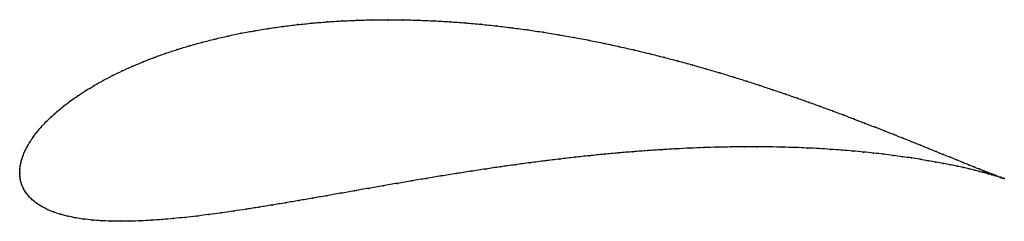
# Model space of a CAD drawing. Units: metres. Extents: x 0 to 1, y -0.049 to 0.155.
import ezdxf

# ---------------------------------------------------------------- set-up
doc = ezdxf.new("R2010")
doc.units = ezdxf.units.M

msp = doc.modelspace()

# ---------------------------------------------------------------- linework, layer by layer
at = {"color": 1}
msp.add_open_spline([(0.99984, -0.00609), (0.99925, -0.00589), (0.9972, -0.00515), (0.99379, -0.00388), (0.99077, -0.00274), (0.98734, -0.00142), (0.98349, 0.00007), (0.97922, 0.00175), (0.97454, 0.0036), (0.96946, 0.00563), (0.96397, 0.00783), (0.95808, 0.01021), (0.95179, 0.01275), (0.94512, 0.01546), (0.93806, 0.01833), (0.93062, 0.02135), (0.92281, 0.02452), (0.91463, 0.02783), (0.90608, 0.03128), (0.89717, 0.03485), (0.88791, 0.03854), (0.87831, 0.04234), (0.86836, 0.04624), (0.85808, 0.05024), (0.84747, 0.05431), (0.83653, 0.05845), (0.82528, 0.06265), (0.81373, 0.0669), (0.80187, 0.07118), (0.78972, 0.07549), (0.77729, 0.0798), (0.76457, 0.08412), (0.75159, 0.08842), (0.73836, 0.09269), (0.72487, 0.09692), (0.71114, 0.1011), (0.69718, 0.10521), (0.68301, 0.10925), (0.66862, 0.11319), (0.65404, 0.11702), (0.63928, 0.12074), (0.62434, 0.12433), (0.60924, 0.12777), (0.59399, 0.13106), (0.57862, 0.13418), (0.56312, 0.13712), (0.54752, 0.13988), (0.53182, 0.14243), (0.51606, 0.14478), (0.50023, 0.14691), (0.48436, 0.14881), (0.46847, 0.15047), (0.45257, 0.1519), (0.43667, 0.15307), (0.4208, 0.15399), (0.40497, 0.15464), (0.3892, 0.15503), (0.3735, 0.15516), (0.35791, 0.15501), (0.34243, 0.15458), (0.32708, 0.15389), (0.31189, 0.15291), (0.29686, 0.15167), (0.28202, 0.15015), (0.26739, 0.14836), (0.25299, 0.1463), (0.23883, 0.14398), (0.22493, 0.1414), (0.21131, 0.13857), (0.19798, 0.1355), (0.18497, 0.13219), (0.17229, 0.12865), (0.15996, 0.12489), (0.14799, 0.12093), (0.1364, 0.11677), (0.12521, 0.11242), (0.11442, 0.1079), (0.10406, 0.10323), (0.09414, 0.09841), (0.08467, 0.09346), (0.07566, 0.08839), (0.06713, 0.08323), (0.05909, 0.078), (0.05155, 0.0727), (0.04452, 0.06736), (0.038, 0.062), (0.03202, 0.05665), (0.02657, 0.05132), (0.02166, 0.04605), (0.01729, 0.04086), (0.01346, 0.03579), (0.01018, 0.03087), (0.00742, 0.02614), (0.00516, 0.02163), (0.00339, 0.0174), (0.00206, 0.01349), (0.00113, 0.00993), (0.00052, 0.00678), (0.00018, 0.00399), (0.00002, 0.00189), (0, -0.00063), (0, 0.00061), (0.00002, -0.00181), (0.00017, -0.00381), (0.00051, -0.00646), (0.00116, -0.00945), (0.00223, -0.0128), (0.00382, -0.01641), (0.00606, -0.02018), (0.00901, -0.02398), (0.0127, -0.0277), (0.01711, -0.03122), (0.02223, -0.03448), (0.02799, -0.03744), (0.03434, -0.04006), (0.04125, -0.04234), (0.04866, -0.04429), (0.05654, -0.04591), (0.06486, -0.04721), (0.0736, -0.04821), (0.08272, -0.04891), (0.09222, -0.04933), (0.10208, -0.04949), (0.11227, -0.04939), (0.12279, -0.04905), (0.13362, -0.04848), (0.14474, -0.04769), (0.15615, -0.0467), (0.16784, -0.04552), (0.17979, -0.04416), (0.19199, -0.04264), (0.20443, -0.04097), (0.21711, -0.03915), (0.23001, -0.03721), (0.24312, -0.03515), (0.25643, -0.03299), (0.26993, -0.03074), (0.28361, -0.02841), (0.29747, -0.02601), (0.31148, -0.02356), (0.32565, -0.02107), (0.33995, -0.01856), (0.35438, -0.01602), (0.36894, -0.01348), (0.38359, -0.01094), (0.39835, -0.00842), (0.41319, -0.00592), (0.4281, -0.00346), (0.44307, -0.00105), (0.45809, 0.0013), (0.47315, 0.00359), (0.48824, 0.00581), (0.50333, 0.00794), (0.51843, 0.00998), (0.53351, 0.01192), (0.54856, 0.01376), (0.56357, 0.01549), (0.57853, 0.0171), (0.59343, 0.01859), (0.60824, 0.01995), (0.62296, 0.02118), (0.63758, 0.02228), (0.65207, 0.02325), (0.66643, 0.02408), (0.68064, 0.02477), (0.69469, 0.02532), (0.70856, 0.02574), (0.72225, 0.02601), (0.73573, 0.02615), (0.749, 0.02616), (0.76204, 0.02603), (0.77485, 0.02578), (0.7874, 0.02541), (0.79968, 0.02491), (0.81169, 0.0243), (0.82342, 0.02358), (0.83484, 0.02277), (0.84596, 0.02185), (0.85675, 0.02085), (0.86722, 0.01976), (0.87735, 0.01861), (0.88713, 0.01739), (0.89655, 0.01611), (0.90561, 0.01479), (0.91429, 0.01343), (0.9226, 0.01204), (0.93052, 0.01064), (0.93804, 0.00922), (0.94517, 0.00781), (0.9519, 0.0064), (0.95822, 0.00502), (0.96412, 0.00367), (0.96961, 0.00236), (0.97468, 0.00109), (0.97933, -0.00011), (0.98355, -0.00124), (0.98735, -0.0023), (0.99072, -0.00327), (0.99366, -0.00414), (0.99701, -0.00517), (0.99888, -0.00577), (0.99984, -0.00609)], degree=3, knots=[0, 0, 0, 0, 0.00995, 0.014925, 0.0199, 0.024876, 0.029851, 0.034826, 0.039801, 0.044776, 0.049751, 0.054726, 0.059701, 0.064677, 0.069652, 0.074627, 0.079602, 0.084577, 0.089552, 0.094527, 0.099502, 0.104478, 0.109453, 0.114428, 0.119403, 0.124378, 0.129353, 0.134328, 0.139303, 0.144279, 0.149254, 0.154229, 0.159204, 0.164179, 0.169154, 0.174129, 0.179104, 0.18408, 0.189055, 0.19403, 0.199005, 0.20398, 0.208955, 0.21393, 0.218905, 0.223881, 0.228856, 0.233831, 0.238806, 0.243781, 0.248756, 0.253731, 0.258706, 0.263682, 0.268657, 0.273632, 0.278607, 0.283582, 0.288557, 0.293532, 0.298507, 0.303483, 0.308458, 0.313433, 0.318408, 0.323383, 0.328358, 0.333333, 0.338308, 0.343284, 0.348259, 0.353234, 0.358209, 0.363184, 0.368159, 0.373134, 0.378109, 0.383085, 0.38806, 0.393035, 0.39801, 0.402985, 0.40796, 0.412935, 0.41791, 0.422886, 0.427861, 0.432836, 0.437811, 0.442786, 0.447761, 0.452736, 0.457711, 0.462687, 0.467662, 0.472637, 0.477612, 0.482587, 0.487562, 0.492537, 0.497512, 0.502488, 0.507463, 0.512438, 0.517413, 0.522388, 0.527363, 0.532338, 0.537313, 0.542289, 0.547264, 0.552239, 0.557214, 0.562189, 0.567164, 0.572139, 0.577114, 0.58209, 0.587065, 0.59204, 0.597015, 0.60199, 0.606965, 0.61194, 0.616915, 0.621891, 0.626866, 0.631841, 0.636816, 0.641791, 0.646766, 0.651741, 0.656716, 0.661692, 0.666667, 0.671642, 0.676617, 0.681592, 0.686567, 0.691542, 0.696517, 0.701493, 0.706468, 0.711443, 0.716418, 0.721393, 0.726368, 0.731343, 0.736318, 0.741294, 0.746269, 0.751244, 0.756219, 0.761194, 0.766169, 0.771144, 0.776119, 0.781095, 0.78607, 0.791045, 0.79602, 0.800995, 0.80597, 0.810945, 0.81592, 0.820896, 0.825871, 0.830846, 0.835821, 0.840796, 0.845771, 0.850746, 0.855721, 0.860697, 0.865672, 0.870647, 0.875622, 0.880597, 0.885572, 0.890547, 0.895522, 0.900498, 0.905473, 0.910448, 0.915423, 0.920398, 0.925373, 0.930348, 0.935323, 0.940299, 0.945274, 0.950249, 0.955224, 0.960199, 0.965174, 0.970149, 0.975124, 0.9801, 0.985075, 0.99005, 1, 1, 1, 1], dxfattribs=at)
for p in [(0.28206, 0.1501), (0.29689, 0.15162), (0.31191, 0.15287), (0.32711, 0.15384), (0.34245, 0.15454), (0.35793, 0.15496), (0.37352, 0.15511), (0.38921, 0.15499), (0.40498, 0.1546), (0.4208, 0.15394), (0.43667, 0.15303), (0.45257, 0.15185), (0.46847, 0.15043), (0.22497, 0.14136), (0.23887, 0.14394), (0.25303, 0.14625), (0.26743, 0.14831), (0.48436, 0.14877), (0.50023, 0.14687), (0.51605, 0.14474), (0.53181, 0.1424), (0.18503, 0.13215), (0.19803, 0.13546), (0.21135, 0.13853), (0.5475, 0.13984), (0.5631, 0.13709), (0.5786, 0.13415), (0.59397, 0.13103), (0.14806, 0.1209), (0.16002, 0.12486), (0.17235, 0.12861), (0.60922, 0.12774), (0.62431, 0.1243), (0.63925, 0.12072), (0.12528, 0.11239), (0.13647, 0.11674), (0.65401, 0.117), (0.66859, 0.11317), (0.10414, 0.1032), (0.1145, 0.10788), (0.68297, 0.10923), (0.69715, 0.1052), (0.7111, 0.10109), (0.08475, 0.09344), (0.09422, 0.09838), (0.72483, 0.09691), (0.73831, 0.09268), (0.06722, 0.08322), (0.07574, 0.08838), (0.75155, 0.08841), (0.76453, 0.08411), (0.05163, 0.07269), (0.05918, 0.07799), (0.77724, 0.0798), (0.78967, 0.07549), (0.80182, 0.07118), (0.03809, 0.062), (0.0446, 0.06736), (0.81368, 0.0669), (0.82523, 0.06266), (0.02666, 0.05133), (0.03211, 0.05665), (0.83648, 0.05846), (0.84741, 0.05432), (0.85802, 0.05025), (0.01738, 0.04088), (0.02175, 0.04607), (0.8683, 0.04626), (0.87825, 0.04236), (0.01026, 0.0309), (0.01355, 0.03582), (0.88786, 0.03856), (0.89711, 0.03487), (0.90602, 0.0313), (0.00524, 0.02168), (0.0075, 0.02617), (0.62295, 0.02116), (0.63756, 0.02226), (0.65205, 0.02323), (0.6664, 0.02406), (0.68061, 0.02475), (0.69466, 0.0253), (0.70853, 0.02571), (0.72221, 0.02599), (0.7357, 0.02613), (0.74896, 0.02614), (0.762, 0.02601), (0.7748, 0.02576), (0.78735, 0.02539), (0.79964, 0.02489), (0.81165, 0.02428), (0.82337, 0.02357), (0.83479, 0.02275), (0.8459, 0.02184), (0.8567, 0.02083), (0.91457, 0.02785), (0.92275, 0.02454), (0.93056, 0.02137), (0.00213, 0.01354), (0.00347, 0.01745), (0.5335, 0.0119), (0.54855, 0.01374), (0.56357, 0.01547), (0.57852, 0.01708), (0.59342, 0.01856), (0.60823, 0.01993), (0.86716, 0.01975), (0.87729, 0.0186), (0.88707, 0.01738), (0.89649, 0.0161), (0.90554, 0.01478), (0.91423, 0.01343), (0.92253, 0.01204), (0.93045, 0.01063), (0.938, 0.01835), (0.94506, 0.01549), (0.95173, 0.01278), (0.95801, 0.01024), (0, 0), (0, 0), (0.00004, 0.00182), (0.00021, 0.00411), (0.00056, 0.00684), (0.00118, 0.00999), (0.4581, 0.00129), (0.47316, 0.00358), (0.48824, 0.00579), (0.50333, 0.00792), (0.51842, 0.00996), (0.93798, 0.00922), (0.94511, 0.00781), (0.95183, 0.00641), (0.95815, 0.00502), (0.9639, 0.00786), (0.96405, 0.00367), (0.96939, 0.00566), (0.96954, 0.00236), (0.97448, 0.00363), (0.97461, 0.0011), (0.97915, 0.00178), (0.98342, 0.0001), (0.00004, -0.00174), (0.0002, -0.00392), (0.00056, -0.00652), (0.00123, -0.00951), (0.39836, -0.00842), (0.4132, -0.00593), (0.42811, -0.00347), (0.44308, -0.00106), (0.97926, -0.0001), (0.98348, -0.00123), (0.98727, -0.00139), (0.98728, -0.00228), (0.99065, -0.00325), (0.9907, -0.00271), (0.99359, -0.00412), (0.99371, -0.00385), (0.9961, -0.00489), (0.99629, -0.00481), (0.99818, -0.00555), (0.99844, -0.0056), (0.99984, -0.00609), (0.99984, -0.00609), (0.00232, -0.01285), (0.00393, -0.01644), (0.33997, -0.01855), (0.3544, -0.01602), (0.36895, -0.01348), (0.38361, -0.01094), (0.00618, -0.02019), (0.00913, -0.02397), (0.01282, -0.02766), (0.28364, -0.0284), (0.29749, -0.026), (0.31151, -0.02356), (0.32567, -0.02107), (0.01723, -0.03118), (0.02234, -0.03443), (0.02809, -0.03738), (0.21715, -0.03913), (0.23004, -0.03719), (0.24315, -0.03513), (0.25646, -0.03297), (0.26996, -0.03072), (0.03443, -0.04), (0.04133, -0.04229), (0.04874, -0.04424), (0.05661, -0.04586), (0.06493, -0.04716), (0.07366, -0.04816), (0.08279, -0.04887), (0.09228, -0.04929), (0.10214, -0.04944), (0.11233, -0.04935), (0.12284, -0.04901), (0.13367, -0.04844), (0.14479, -0.04766), (0.1562, -0.04667), (0.16788, -0.04549), (0.17983, -0.04414), (0.19203, -0.04262), (0.20447, -0.04094)]:
    msp.add_point(p)

doc.saveas('drawing.dxf')
